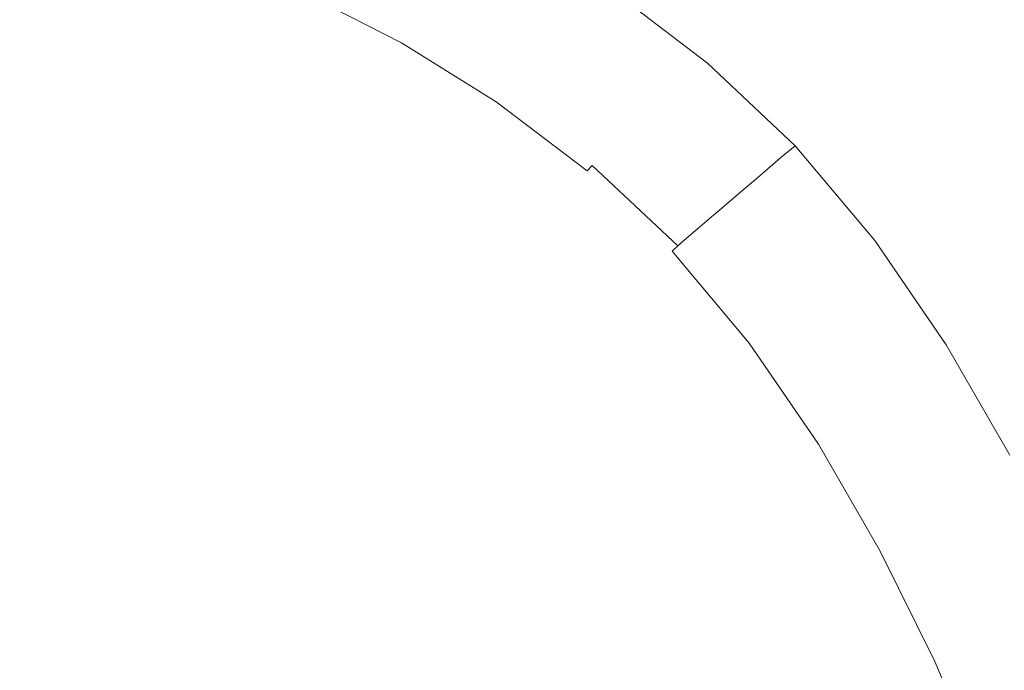
# Model space of a CAD drawing. Extents: x -563 to -53, y 66 to 466.
# Drawn here: x -158 to -123, y 384 to 407 of the extents above; entities that cross this region are included whole.
import ezdxf

# ---------------------------------------------------------------- set-up
doc = ezdxf.new("R2010")
doc.units = 0
doc.header["$LTSCALE"] = 500
doc.header["$MEASUREMENT"] = 0
doc.layers.add('NOVOTERM_CERAMIKA', color=7, linetype='Continuous')

msp = doc.modelspace()

# ---------------------------------------------------------------- linework, layer by layer
at = {"layer": 'NOVOTERM_CERAMIKA', "lineweight": 0}
for points, invisible_edges in [([(-134.608, 415.473, 170.555), (-143.816, 409.188, 168.645), (-140.612, 406.557, 168.645), (-131.228, 412.712, 170.555)], 15), ([(-150.588, 413.468, 168.645), (-154.006, 415.159, 168.645), (-163.498, 407.643, 167.4), (-160.286, 406.057, 167.4)], 15), ([(-125.261, 406.075, 170.555), (-116.559, 411.155, 173.315), (-119.511, 414.792, 173.315), (-128.086, 409.586, 170.555)], 15), ([(-150.588, 413.468, 168.645), (-160.286, 406.057, 167.4), (-157.07, 404.191, 167.4), (-147.166, 411.485, 168.645)], 15), ([(-131.228, 412.712, 170.555), (-140.612, 406.557, 168.645), (-137.63, 403.569, 168.645), (-128.086, 409.586, 170.555)], 15), ([(-147.166, 411.485, 168.645), (-157.07, 404.191, 167.4), (-153.92, 402.025, 167.4), (-143.816, 409.188, 168.645)], 15), ([(-122.741, 402.28, 170.555), (-113.929, 407.232, 173.315), (-116.559, 411.155, 173.315), (-125.261, 406.075, 170.555)], 15), ([(-129.242, 409.175, 159.949), (-127.061, 410.792, 160.834), (-123.855, 407.762, 160.834), (-126.076, 406.185, 159.949)], 15), ([(-135.516, 409.475, 158.101), (-134.278, 410.468, 159.037), (-130.922, 407.91, 159.037), (-132.186, 406.939, 158.101)], 15), ([(-120.956, 404.3, 160.834), (-123.855, 407.762, 160.834), (-121.041, 409.741, 161.688), (-118.099, 406.23, 161.688)], 15), ([(-141.842, 409.04, 153.243), (-141.431, 409.437, 154.224), (-138.015, 407.31, 154.224), (-138.436, 406.919, 153.243)], 15), ([(-125.261, 406.075, 170.555), (-128.086, 409.586, 170.555), (-137.63, 403.569, 168.645), (-134.946, 400.203, 168.645)], 15), ([(-135.516, 409.475, 158.101), (-132.186, 406.939, 158.101), (-133.116, 406.203, 157.148), (-136.427, 408.723, 157.148)], 15), ([(-157.873, 408.369, 146.078), (-157.758, 406.461, 146.024), (-160.785, 407.14, 146.024), (-160.863, 409.079, 146.078)], 15), ([(-143.816, 409.188, 168.645), (-153.92, 402.025, 167.4), (-150.906, 399.535, 167.4), (-140.612, 406.557, 168.645)], 15), ([(-147.114, 409.029, 148.845), (-143.686, 407.262, 148.845), (-143.971, 406.988, 148.167), (-147.392, 408.751, 148.167)], 15), ([(-142.247, 408.65, 152.277), (-141.842, 409.04, 153.243), (-138.436, 406.919, 153.243), (-138.85, 406.534, 152.277)], 15), ([(-130.922, 407.91, 159.037), (-129.242, 409.175, 159.949), (-126.076, 406.185, 159.949), (-127.787, 404.951, 159.037)], 15), ([(-151.453, 407.706, 146.166), (-151.364, 406.403, 146.079), (-154.672, 407.483, 146.078), (-154.758, 408.834, 146.165)], 15), ([(-147.392, 408.751, 148.167), (-143.971, 406.988, 148.167), (-144.212, 406.755, 147.59), (-147.628, 408.515, 147.59)], 15), ([(-136.427, 408.723, 157.148), (-133.116, 406.203, 157.148), (-133.795, 405.643, 156.181), (-137.092, 408.151, 156.181)], 11), ([(-154.672, 407.483, 146.078), (-154.521, 405.62, 146.025), (-157.758, 406.461, 146.024), (-157.873, 408.369, 146.078)], 15), ([(-148.109, 407.194, 146.302), (-148.118, 406.345, 146.167), (-151.453, 407.706, 146.166), (-151.474, 408.604, 146.301)], 15), ([(-147.959, 408.099, 146.769), (-147.817, 408.326, 147.128), (-144.406, 406.568, 147.128), (-144.558, 406.35, 146.769)], 15), ([(-147.817, 408.326, 147.128), (-147.628, 408.515, 147.59), (-144.212, 406.755, 147.59), (-144.406, 406.568, 147.128)], 15), ([(-142.64, 408.271, 151.34), (-142.247, 408.65, 152.277), (-138.85, 406.534, 152.277), (-139.252, 406.161, 151.34)], 15), ([(-148.057, 407.75, 146.498), (-147.959, 408.099, 146.769), (-144.558, 406.35, 146.769), (-144.677, 406.023, 146.498)], 13), ([(-143.015, 407.909, 150.446), (-142.64, 408.271, 151.34), (-139.252, 406.161, 151.34), (-139.636, 405.805, 150.446)], 15), ([(-137.092, 408.151, 156.181), (-133.795, 405.643, 156.181), (-134.308, 405.201, 155.205), (-137.595, 407.7, 155.205)], 15), ([(-148.118, 406.345, 146.167), (-148.052, 405.112, 146.081), (-151.364, 406.403, 146.079), (-151.453, 407.706, 146.166)], 15), ([(-148.109, 407.194, 146.302), (-148.057, 407.75, 146.498), (-144.677, 406.023, 146.498), (-144.77, 405.509, 146.303)], 15), ([(-143.015, 407.909, 150.446), (-139.636, 405.805, 150.446), (-139.994, 405.472, 149.609), (-143.366, 407.571, 149.609)], 15), ([(-137.595, 407.7, 155.205), (-134.308, 405.201, 155.205), (-134.738, 404.817, 154.224), (-138.015, 407.31, 154.224)], 15), ([(-132.186, 406.939, 158.101), (-130.922, 407.91, 159.037), (-127.787, 404.951, 159.037), (-129.073, 404.003, 158.101)], 15), ([(-123.21, 402.761, 159.949), (-126.076, 406.185, 159.949), (-123.855, 407.762, 160.834), (-120.956, 404.3, 160.834)], 15), ([(-151.364, 406.403, 146.079), (-151.19, 404.604, 146.026), (-154.521, 405.62, 146.025), (-154.672, 407.483, 146.078)], 15), ([(-143.366, 407.571, 149.609), (-139.994, 405.472, 149.609), (-140.322, 405.167, 148.845), (-143.686, 407.262, 148.845)], 15), ([(-138.436, 406.919, 153.243), (-138.015, 407.31, 154.224), (-134.738, 404.817, 154.224), (-135.168, 404.434, 153.243)], 15), ([(-157.758, 406.461, 146.024), (-157.588, 403.934, 145.992), (-160.666, 404.571, 145.992), (-160.785, 407.14, 146.024)], 15), ([(-148.109, 407.194, 146.302), (-144.77, 405.509, 146.303), (-144.843, 404.729, 146.17), (-148.118, 406.345, 146.167)], 15), ([(-143.971, 406.988, 148.167), (-140.613, 404.897, 148.167), (-140.86, 404.667, 147.59), (-144.212, 406.755, 147.59)], 15), ([(-143.686, 407.262, 148.845), (-140.322, 405.167, 148.845), (-140.613, 404.897, 148.167), (-143.971, 406.988, 148.167)], 15), ([(-132.186, 406.939, 158.101), (-129.073, 404.003, 158.101), (-130.021, 403.283, 157.148), (-133.116, 406.203, 157.148)], 15), ([(-144.406, 406.568, 147.128), (-144.212, 406.755, 147.59), (-140.86, 404.667, 147.59), (-141.058, 404.483, 147.128)], 15), ([(-138.85, 406.534, 152.277), (-138.436, 406.919, 153.243), (-135.168, 404.434, 153.243), (-135.591, 404.055, 152.277)], 15), ([(-154.521, 405.62, 146.025), (-154.298, 403.15, 145.992), (-157.588, 403.934, 145.992), (-157.758, 406.461, 146.024)], 15), ([(-148.052, 405.112, 146.081), (-147.882, 403.401, 146.029), (-151.19, 404.604, 146.026), (-151.364, 406.403, 146.079)], 15), ([(-140.612, 406.557, 168.645), (-150.906, 399.535, 167.4), (-148.097, 396.701, 167.4), (-137.63, 403.569, 168.645)], 15), ([(-148.118, 406.345, 146.167), (-144.843, 404.729, 146.17), (-144.842, 403.591, 146.085), (-148.052, 405.112, 146.081)], 15), ([(-144.677, 406.023, 146.498), (-144.558, 406.35, 146.769), (-141.223, 404.276, 146.769), (-141.371, 403.976, 146.499)], 13), ([(-144.558, 406.35, 146.769), (-144.406, 406.568, 147.128), (-141.058, 404.483, 147.128), (-141.223, 404.276, 146.769)], 15), ([(-139.252, 406.161, 151.34), (-138.85, 406.534, 152.277), (-135.591, 404.055, 152.277), (-136.002, 403.689, 151.34)], 15), ([(-160.286, 406.057, 167.4), (-170.812, 397.714, 166.633), (-167.815, 395.972, 166.633), (-157.07, 404.191, 167.4)], 15), ([(-144.77, 405.509, 146.303), (-144.677, 406.023, 146.498), (-141.371, 403.976, 146.499), (-141.519, 403.514, 146.304)], 15), ([(-139.636, 405.805, 150.446), (-139.252, 406.161, 151.34), (-136.002, 403.689, 151.34), (-136.393, 403.339, 150.446)], 15), ([(-122.741, 402.28, 170.555), (-125.261, 406.075, 170.555), (-134.946, 400.203, 168.645), (-132.547, 396.556, 168.645)], 15), ([(-133.116, 406.203, 157.148), (-130.021, 403.283, 157.148), (-130.713, 402.736, 156.181), (-133.795, 405.643, 156.181)], 11), ([(-124.948, 401.557, 159.037), (-127.787, 404.951, 159.037), (-126.076, 406.185, 159.949), (-123.21, 402.761, 159.949)], 15), ([(-151.19, 404.604, 146.026), (-150.919, 402.214, 145.994), (-154.298, 403.15, 145.992), (-154.521, 405.62, 146.025)], 15), ([(-139.636, 405.805, 150.446), (-136.393, 403.339, 150.446), (-136.76, 403.012, 149.609), (-139.994, 405.472, 149.609)], 15), ([(-133.795, 405.643, 156.181), (-130.713, 402.736, 156.181), (-131.236, 402.303, 155.205), (-134.308, 405.201, 155.205)], 13), ([(-144.77, 405.509, 146.303), (-141.519, 403.514, 146.304), (-141.683, 402.821, 146.172), (-144.843, 404.729, 146.17)], 15), ([(-139.994, 405.472, 149.609), (-136.76, 403.012, 149.609), (-137.095, 402.712, 148.845), (-140.322, 405.167, 148.845)], 15), ([(-134.308, 405.201, 155.205), (-131.236, 402.303, 155.205), (-131.674, 401.927, 154.224), (-134.738, 404.817, 154.224)], 13), ([(-148.052, 405.112, 146.081), (-144.842, 403.591, 146.085), (-144.712, 402, 146.034), (-147.882, 403.401, 146.029)], 15), ([(-140.613, 404.897, 148.167), (-137.392, 402.447, 148.167), (-137.644, 402.221, 147.59), (-140.86, 404.667, 147.59)], 15), ([(-140.322, 405.167, 148.845), (-137.095, 402.712, 148.845), (-137.392, 402.447, 148.167), (-140.613, 404.897, 148.167)], 15), ([(-126.254, 400.633, 158.101), (-129.073, 404.003, 158.101), (-127.787, 404.951, 159.037), (-124.948, 401.557, 159.037)], 15), ([(-157.365, 400.691, 145.966), (-160.508, 401.274, 145.966), (-160.666, 404.571, 145.992), (-157.588, 403.934, 145.992)], 15), ([(-147.882, 403.401, 146.029), (-147.577, 401.12, 145.998), (-150.919, 402.214, 145.994), (-151.19, 404.604, 146.026)], 15), ([(-144.843, 404.729, 146.17), (-141.683, 402.821, 146.172), (-141.794, 401.818, 146.089), (-144.842, 403.591, 146.085)], 15), ([(-141.058, 404.483, 147.128), (-140.86, 404.667, 147.59), (-137.644, 402.221, 147.59), (-137.847, 402.041, 147.128)], 15), ([(-135.168, 404.434, 153.243), (-134.738, 404.817, 154.224), (-131.674, 401.927, 154.224), (-132.113, 401.552, 153.243)], 15), ([(-157.07, 404.191, 167.4), (-167.815, 395.972, 166.633), (-164.878, 393.944, 166.633), (-153.92, 402.025, 167.4)], 15), ([(-141.371, 403.976, 146.499), (-141.223, 404.276, 146.769), (-138.025, 401.846, 146.769), (-138.208, 401.578, 146.499)], 13), ([(-141.223, 404.276, 146.769), (-141.058, 404.483, 147.128), (-137.847, 402.041, 147.128), (-138.025, 401.846, 146.769)], 11), ([(-135.591, 404.055, 152.277), (-135.168, 404.434, 153.243), (-132.113, 401.552, 153.243), (-132.544, 401.181, 152.277)], 15), ([(-153.997, 399.979, 145.967), (-157.365, 400.691, 145.966), (-157.588, 403.934, 145.992), (-154.298, 403.15, 145.992)], 15), ([(-141.519, 403.514, 146.304), (-141.371, 403.976, 146.499), (-138.208, 401.578, 146.499), (-138.421, 401.178, 146.305)], 15), ([(-136.002, 403.689, 151.34), (-135.591, 404.055, 152.277), (-132.544, 401.181, 152.277), (-132.963, 400.822, 151.34)], 15), ([(-126.254, 400.633, 158.101), (-127.217, 399.931, 157.148), (-130.021, 403.283, 157.148), (-129.073, 404.003, 158.101)], 15), ([(-134.946, 400.203, 168.645), (-137.63, 403.569, 168.645), (-148.097, 396.701, 167.4), (-145.564, 393.499, 167.4)], 15), ([(-144.842, 403.591, 146.085), (-141.794, 401.818, 146.089), (-141.782, 400.425, 146.04), (-144.712, 402, 146.034)], 15), ([(-141.519, 403.514, 146.304), (-138.421, 401.178, 146.305), (-138.691, 400.586, 146.174), (-141.683, 402.821, 146.172)], 15), ([(-136.393, 403.339, 150.446), (-136.002, 403.689, 151.34), (-132.963, 400.822, 151.34), (-133.362, 400.48, 150.446)], 15), ([(-150.535, 399.14, 145.969), (-153.997, 399.979, 145.967), (-154.298, 403.15, 145.992), (-150.919, 402.214, 145.994)], 15), ([(-147.882, 403.401, 146.029), (-144.712, 402, 146.034), (-144.397, 399.863, 146.004), (-147.577, 401.12, 145.998)], 15), ([(-136.393, 403.339, 150.446), (-133.362, 400.48, 150.446), (-133.736, 400.159, 149.609), (-136.76, 403.012, 149.609)], 15), ([(-127.217, 399.931, 157.148), (-127.921, 399.397, 156.181), (-130.713, 402.736, 156.181), (-130.021, 403.283, 157.148)], 13), ([(-141.683, 402.821, 146.172), (-138.691, 400.586, 146.174), (-138.967, 399.771, 146.092), (-141.794, 401.818, 146.089)], 15), ([(-136.76, 403.012, 149.609), (-133.736, 400.159, 149.609), (-134.078, 399.866, 148.845), (-137.095, 402.712, 148.845)], 15), ([(-137.392, 402.447, 148.167), (-134.38, 399.607, 148.167), (-134.638, 399.386, 147.59), (-137.644, 402.221, 147.59)], 15), ([(-137.095, 402.712, 148.845), (-134.078, 399.866, 148.845), (-134.38, 399.607, 148.167), (-137.392, 402.447, 148.167)], 15), ([(-127.921, 399.397, 156.181), (-128.453, 398.975, 155.205), (-131.236, 402.303, 155.205), (-130.713, 402.736, 156.181)], 15), ([(-122.396, 397.839, 159.037), (-124.948, 401.557, 159.037), (-123.21, 402.761, 159.949), (-120.636, 399.013, 159.949)], 15), ([(-147.107, 398.176, 145.974), (-150.535, 399.14, 145.969), (-150.919, 402.214, 145.994), (-147.577, 401.12, 145.998)], 15), ([(-137.847, 402.041, 147.128), (-137.644, 402.221, 147.59), (-134.638, 399.386, 147.59), (-134.844, 399.209, 147.128)], 11), ([(-120.512, 398.3, 170.555), (-122.741, 402.28, 170.555), (-132.547, 396.556, 168.645), (-130.422, 392.728, 168.645)], 15), ([(-128.453, 398.975, 155.205), (-128.899, 398.608, 154.224), (-131.674, 401.927, 154.224), (-131.236, 402.303, 155.205)], 15), ([(-153.92, 402.025, 167.4), (-164.878, 393.944, 166.633), (-162.065, 391.609, 166.633), (-150.906, 399.535, 167.4)], 15), ([(-144.712, 402, 146.034), (-141.782, 400.425, 146.04), (-141.519, 398.518, 146.013), (-144.397, 399.863, 146.004)], 15), ([(-141.794, 401.818, 146.089), (-138.967, 399.771, 146.092), (-139.196, 398.702, 146.047), (-141.782, 400.425, 146.04)], 15), ([(-138.208, 401.578, 146.499), (-138.025, 401.846, 146.769), (-135.037, 399.028, 146.769), (-135.256, 398.797, 146.499)], 15), ([(-138.025, 401.846, 146.769), (-137.847, 402.041, 147.128), (-134.844, 399.209, 147.128), (-135.037, 399.028, 146.769)], 9), ([(-129.344, 398.242, 153.243), (-132.113, 401.552, 153.243), (-131.674, 401.927, 154.224), (-128.899, 398.608, 154.224)], 13), ([(-138.421, 401.178, 146.305), (-138.208, 401.578, 146.499), (-135.256, 398.797, 146.499), (-135.538, 398.466, 146.305)], 15), ([(-129.784, 397.88, 152.277), (-132.544, 401.181, 152.277), (-132.113, 401.552, 153.243), (-129.344, 398.242, 153.243)], 13), ([(-123.72, 396.937, 158.101), (-126.254, 400.633, 158.101), (-124.948, 401.557, 159.037), (-122.396, 397.839, 159.037)], 15), ([(-157.1, 396.89, 145.947), (-160.319, 397.411, 145.947), (-160.508, 401.274, 145.966), (-157.365, 400.691, 145.966)], 15), ([(-147.107, 398.176, 145.974), (-147.577, 401.12, 145.998), (-144.397, 399.863, 146.004), (-143.843, 397.086, 145.981)], 15), ([(-138.421, 401.178, 146.305), (-135.538, 398.466, 146.305), (-135.923, 397.988, 146.175), (-138.691, 400.586, 146.174)], 15), ([(-130.21, 397.53, 151.34), (-132.963, 400.822, 151.34), (-132.544, 401.181, 152.277), (-129.784, 397.88, 152.277)], 13), ([(-130.616, 397.196, 150.446), (-133.362, 400.48, 150.446), (-132.963, 400.822, 151.34), (-130.21, 397.53, 151.34)], 13), ([(-153.639, 396.261, 145.948), (-157.1, 396.89, 145.947), (-157.365, 400.691, 145.966), (-153.997, 399.979, 145.967)], 15), ([(-141.782, 400.425, 146.04), (-139.196, 398.702, 146.047), (-139.084, 397.158, 146.022), (-141.519, 398.518, 146.013)], 15), ([(-138.691, 400.586, 146.174), (-135.923, 397.988, 146.175), (-136.395, 397.388, 146.094), (-138.967, 399.771, 146.092)], 15), ([(-130.616, 397.196, 150.446), (-130.996, 396.883, 149.609), (-133.736, 400.159, 149.609), (-133.362, 400.48, 150.446)], 11), ([(-123.72, 396.937, 158.101), (-124.696, 396.254, 157.148), (-127.217, 399.931, 157.148), (-126.254, 400.633, 158.101)], 15), ([(-132.547, 396.556, 168.645), (-134.946, 400.203, 168.645), (-145.564, 393.499, 167.4), (-143.297, 390.024, 167.4)], 15), ([(-130.996, 396.883, 149.609), (-131.344, 396.597, 148.845), (-134.078, 399.866, 148.845), (-133.736, 400.159, 149.609)], 11), ([(-150.068, 395.531, 145.951), (-153.639, 396.261, 145.948), (-153.997, 399.979, 145.967), (-150.535, 399.14, 145.969)], 15), ([(-143.843, 397.086, 145.981), (-144.397, 399.863, 146.004), (-141.519, 398.518, 146.013), (-140.875, 395.969, 145.991)], 15), ([(-138.967, 399.771, 146.092), (-136.395, 397.388, 146.094), (-136.941, 396.69, 146.05), (-139.196, 398.702, 146.047)], 15), ([(-131.344, 396.597, 148.845), (-131.652, 396.344, 148.167), (-134.38, 399.607, 148.167), (-134.078, 399.866, 148.845)], 11), ([(-124.696, 396.254, 157.148), (-125.41, 395.734, 156.181), (-127.921, 399.397, 156.181), (-127.217, 399.931, 157.148)], 13), ([(-150.906, 399.535, 167.4), (-162.065, 391.609, 166.633), (-159.441, 388.944, 166.633), (-148.097, 396.701, 167.4)], 15), ([(-132.124, 395.956, 147.128), (-134.844, 399.209, 147.128), (-134.638, 399.386, 147.59), (-131.914, 396.128, 147.59)], 15), ([(-131.652, 396.344, 148.167), (-131.914, 396.128, 147.59), (-134.638, 399.386, 147.59), (-134.38, 399.607, 148.167)], 11), ([(-125.41, 395.734, 156.181), (-125.949, 395.323, 155.205), (-128.453, 398.975, 155.205), (-127.921, 399.397, 156.181)], 15), ([(-146.517, 394.706, 145.955), (-150.068, 395.531, 145.951), (-150.535, 399.14, 145.969), (-147.107, 398.176, 145.974)], 15), ([(-132.585, 395.599, 146.499), (-135.256, 398.797, 146.499), (-135.037, 399.028, 146.769), (-132.331, 395.791, 146.769)], 11), ([(-132.331, 395.791, 146.769), (-135.037, 399.028, 146.769), (-134.844, 399.209, 147.128), (-132.124, 395.956, 147.128)], 15), ([(-125.949, 395.323, 155.205), (-126.402, 394.966, 154.224), (-128.899, 398.608, 154.224), (-128.453, 398.975, 155.205)], 15), ([(-139.196, 398.702, 146.047), (-136.941, 396.69, 146.05), (-137.437, 396.055, 146.031), (-139.084, 397.158, 146.022)], 15), ([(-132.934, 395.344, 146.305), (-135.538, 398.466, 146.305), (-135.256, 398.797, 146.499), (-132.585, 395.599, 146.499)], 15), ([(-140.875, 395.969, 145.991), (-141.519, 398.518, 146.013), (-139.084, 397.158, 146.022), (-138.337, 394.92, 146.004)], 15), ([(-132.934, 395.344, 146.305), (-133.43, 394.992, 146.174), (-135.923, 397.988, 146.175), (-135.538, 398.466, 146.305)], 15), ([(-118.562, 394.236, 170.555), (-120.512, 398.3, 170.555), (-130.422, 392.728, 168.645), (-128.559, 388.814, 168.645)], 15), ([(-126.855, 394.61, 153.243), (-129.344, 398.242, 153.243), (-128.899, 398.608, 154.224), (-126.402, 394.966, 154.224)], 15), ([(-146.517, 394.706, 145.955), (-147.107, 398.176, 145.974), (-143.843, 397.086, 145.981), (-143.117, 393.796, 145.963)], 15), ([(-133.43, 394.992, 146.174), (-134.108, 394.605, 146.092), (-136.395, 397.388, 146.094), (-135.923, 397.988, 146.175)], 15), ([(-127.301, 394.259, 152.277), (-129.784, 397.88, 152.277), (-129.344, 398.242, 153.243), (-126.855, 394.61, 153.243)], 15), ([(-127.734, 393.918, 151.34), (-130.21, 397.53, 151.34), (-129.784, 397.88, 152.277), (-127.301, 394.259, 152.277)], 15), ([(-121.462, 393.025, 158.101), (-123.72, 396.937, 158.101), (-122.396, 397.839, 159.037), (-120.123, 393.903, 159.037)], 15), ([(-156.807, 392.69, 145.934), (-160.109, 393.142, 145.934), (-160.319, 397.411, 145.947), (-157.1, 396.89, 145.947)], 15), ([(-134.108, 394.605, 146.092), (-135.006, 394.247, 146.047), (-136.941, 396.69, 146.05), (-136.395, 397.388, 146.094)], 15), ([(-128.146, 393.593, 150.446), (-130.616, 397.196, 150.446), (-130.21, 397.53, 151.34), (-127.734, 393.918, 151.34)], 15), ([(-143.117, 393.796, 145.963), (-143.843, 397.086, 145.981), (-140.875, 395.969, 145.991), (-139.982, 392.893, 145.975)], 15), ([(-138.337, 394.92, 146.004), (-139.084, 397.158, 146.022), (-137.437, 396.055, 146.031), (-136.343, 394.244, 146.022)], 15), ([(-128.146, 393.593, 150.446), (-128.532, 393.289, 149.609), (-130.996, 396.883, 149.609), (-130.616, 397.196, 150.446)], 15), ([(-121.462, 393.025, 158.101), (-122.448, 392.36, 157.148), (-124.696, 396.254, 157.148), (-123.72, 396.937, 158.101)], 15), ([(-145.564, 393.499, 167.4), (-148.097, 396.701, 167.4), (-159.441, 388.944, 166.633), (-157.07, 385.926, 166.633)], 15), ([(-153.242, 392.149, 145.935), (-156.807, 392.69, 145.934), (-157.1, 396.89, 145.947), (-153.639, 396.261, 145.948)], 15), ([(-130.422, 392.728, 168.645), (-132.547, 396.556, 168.645), (-143.297, 390.024, 167.4), (-141.284, 386.37, 167.4)], 15), ([(-135.006, 394.247, 146.047), (-136.343, 394.244, 146.022), (-137.437, 396.055, 146.031), (-136.941, 396.69, 146.05)], 15), ([(-128.885, 393.011, 148.845), (-129.198, 392.764, 148.167), (-131.652, 396.344, 148.167), (-131.344, 396.597, 148.845)], 15), ([(-128.532, 393.289, 149.609), (-128.885, 393.011, 148.845), (-131.344, 396.597, 148.845), (-130.996, 396.883, 149.609)], 15), ([(-149.547, 391.532, 145.937), (-153.242, 392.149, 145.935), (-153.639, 396.261, 145.948), (-150.068, 395.531, 145.951)], 15), ([(-129.198, 392.764, 148.167), (-129.464, 392.555, 147.59), (-131.914, 396.128, 147.59), (-131.652, 396.344, 148.167)], 15), ([(-122.448, 392.36, 157.148), (-123.171, 391.854, 156.181), (-125.41, 395.734, 156.181), (-124.696, 396.254, 157.148)], 13), ([(-139.982, 392.893, 145.975), (-140.875, 395.969, 145.991), (-138.337, 394.92, 146.004), (-137.224, 392.092, 145.991)], 15), ([(-129.897, 392.238, 146.769), (-132.331, 395.791, 146.769), (-132.124, 395.956, 147.128), (-129.678, 392.387, 147.128)], 15), ([(-129.678, 392.387, 147.128), (-132.124, 395.956, 147.128), (-131.914, 396.128, 147.59), (-129.464, 392.555, 147.59)], 15), ([(-145.853, 390.85, 145.942), (-149.547, 391.532, 145.937), (-150.068, 395.531, 145.951), (-146.517, 394.706, 145.955)], 15), ([(-130.597, 391.906, 146.304), (-132.934, 395.344, 146.305), (-132.585, 395.599, 146.499), (-130.184, 392.085, 146.499)], 15), ([(-130.184, 392.085, 146.499), (-132.585, 395.599, 146.499), (-132.331, 395.791, 146.769), (-129.897, 392.238, 146.769)], 11), ([(-123.171, 391.854, 156.181), (-123.718, 391.455, 155.205), (-125.949, 395.323, 155.205), (-125.41, 395.734, 156.181)], 15), ([(-130.597, 391.906, 146.304), (-131.197, 391.676, 146.172), (-133.43, 394.992, 146.174), (-132.934, 395.344, 146.305)], 15), ([(-123.718, 391.455, 155.205), (-124.177, 391.109, 154.224), (-126.402, 394.966, 154.224), (-125.949, 395.323, 155.205)], 15), ([(-137.224, 392.092, 145.991), (-138.337, 394.92, 146.004), (-136.343, 394.244, 146.022), (-134.952, 391.539, 146.013)], 15), ([(-131.197, 391.676, 146.172), (-132.062, 391.475, 146.089), (-134.108, 394.605, 146.092), (-133.43, 394.992, 146.174)], 15), ([(-124.636, 390.763, 153.243), (-126.855, 394.61, 153.243), (-126.402, 394.966, 154.224), (-124.177, 391.109, 154.224)], 15), ([(-145.853, 390.85, 145.942), (-146.517, 394.706, 145.955), (-143.117, 393.796, 145.963), (-142.291, 390.116, 145.951)], 15), ([(-132.062, 391.475, 146.089), (-133.272, 391.381, 146.04), (-135.006, 394.247, 146.047), (-134.108, 394.605, 146.092)], 15), ([(-125.088, 390.423, 152.277), (-127.301, 394.259, 152.277), (-126.855, 394.61, 153.243), (-124.636, 390.763, 153.243)], 15), ([(-133.272, 391.381, 146.04), (-134.952, 391.539, 146.013), (-136.343, 394.244, 146.022), (-135.006, 394.247, 146.047)], 15), ([(-118.562, 394.236, 170.555), (-128.559, 388.814, 168.645), (-126.946, 384.912, 168.645), (-116.877, 390.188, 170.555)], 15), ([(-125.526, 390.092, 151.34), (-127.734, 393.918, 151.34), (-127.301, 394.259, 152.277), (-125.088, 390.423, 152.277)], 15), ([(-142.291, 390.116, 145.951), (-143.117, 393.796, 145.963), (-139.982, 392.893, 145.975), (-138.973, 389.401, 145.963)], 15), ([(-125.945, 389.777, 150.446), (-128.146, 393.593, 150.446), (-127.734, 393.918, 151.34), (-125.526, 390.092, 151.34)], 15), ([(-143.297, 390.024, 167.4), (-145.564, 393.499, 167.4), (-157.07, 385.926, 166.633), (-154.942, 382.647, 166.633)], 15), ([(-125.945, 389.777, 150.446), (-126.336, 389.482, 149.609), (-128.532, 393.289, 149.609), (-128.146, 393.593, 150.446)], 15), ([(-156.499, 388.247, 145.925), (-159.888, 388.628, 145.925), (-160.109, 393.142, 145.934), (-156.807, 392.69, 145.934)], 15), ([(-126.336, 389.482, 149.609), (-126.694, 389.212, 148.845), (-128.885, 393.011, 148.845), (-128.532, 393.289, 149.609)], 15), ([(-138.973, 389.401, 145.963), (-139.982, 392.893, 145.975), (-137.224, 392.092, 145.991), (-136.014, 388.779, 145.981)], 15), ([(-127.011, 388.973, 148.167), (-127.281, 388.77, 147.59), (-129.464, 392.555, 147.59), (-129.198, 392.764, 148.167)], 15), ([(-126.694, 389.212, 148.845), (-127.011, 388.973, 148.167), (-129.198, 392.764, 148.167), (-128.885, 393.011, 148.845)], 15), ([(-152.826, 387.796, 145.926), (-156.499, 388.247, 145.925), (-156.807, 392.69, 145.934), (-153.242, 392.149, 145.935)], 15), ([(-128.559, 388.814, 168.645), (-130.422, 392.728, 168.645), (-141.284, 386.37, 167.4), (-139.516, 382.631, 167.4)], 15), ([(-127.497, 388.607, 147.128), (-129.678, 392.387, 147.128), (-129.464, 392.555, 147.59), (-127.281, 388.77, 147.59)], 15), ([(-149.003, 387.29, 145.928), (-152.826, 387.796, 145.926), (-153.242, 392.149, 145.935), (-149.547, 391.532, 145.937)], 15), ([(-136.014, 388.779, 145.981), (-137.224, 392.092, 145.991), (-134.952, 391.539, 146.013), (-133.526, 388.321, 146.004)], 15), ([(-128.513, 388.242, 146.303), (-130.597, 391.906, 146.304), (-130.184, 392.085, 146.499), (-128.044, 388.355, 146.498)], 15), ([(-128.044, 388.355, 146.498), (-130.184, 392.085, 146.499), (-129.897, 392.238, 146.769), (-127.728, 388.473, 146.769)], 11), ([(-127.728, 388.473, 146.769), (-129.897, 392.238, 146.769), (-129.678, 392.387, 147.128), (-127.497, 388.607, 147.128)], 15), ([(-128.513, 388.242, 146.303), (-129.206, 388.12, 146.17), (-131.197, 391.676, 146.172), (-130.597, 391.906, 146.304)], 15), ([(-121.197, 387.865, 156.181), (-121.75, 387.478, 155.205), (-123.718, 391.455, 155.205), (-123.171, 391.854, 156.181)], 15), ([(-145.161, 386.744, 145.934), (-149.003, 387.29, 145.928), (-149.547, 391.532, 145.937), (-145.853, 390.85, 145.942)], 15), ([(-131.622, 388.099, 146.034), (-133.526, 388.321, 146.004), (-134.952, 391.539, 146.013), (-133.272, 391.381, 146.04)], 15), ([(-130.212, 388.052, 146.085), (-131.622, 388.099, 146.034), (-133.272, 391.381, 146.04), (-132.062, 391.475, 146.089)], 15), ([(-129.206, 388.12, 146.17), (-130.212, 388.052, 146.085), (-132.062, 391.475, 146.089), (-131.197, 391.676, 146.172)], 15), ([(-121.75, 387.478, 155.205), (-122.214, 387.143, 154.224), (-124.177, 391.109, 154.224), (-123.718, 391.455, 155.205)], 15), ([(-122.679, 386.808, 153.243), (-124.636, 390.763, 153.243), (-124.177, 391.109, 154.224), (-122.214, 387.143, 154.224)], 15), ([(-145.161, 386.744, 145.934), (-145.853, 390.85, 145.942), (-142.291, 390.116, 145.951), (-141.431, 386.172, 145.942)], 15), ([(-123.136, 386.478, 152.277), (-125.088, 390.423, 152.277), (-124.636, 390.763, 153.243), (-122.679, 386.808, 153.243)], 15), ([(-123.58, 386.158, 151.34), (-125.526, 390.092, 151.34), (-125.088, 390.423, 152.277), (-123.136, 386.478, 152.277)], 15), ([(-141.284, 386.37, 167.4), (-143.297, 390.024, 167.4), (-154.942, 382.647, 166.633), (-153.049, 379.193, 166.633)], 15), ([(-141.431, 386.172, 145.942), (-142.291, 390.116, 145.951), (-138.973, 389.401, 145.963), (-137.936, 385.619, 145.955)], 15), ([(-116.877, 390.188, 170.555), (-126.946, 384.912, 168.645), (-125.573, 381.12, 168.645), (-115.445, 386.257, 170.555)], 15), ([(-124.003, 385.853, 150.446), (-125.945, 389.777, 150.446), (-125.526, 390.092, 151.34), (-123.58, 386.158, 151.34)], 15), ([(-124.003, 385.853, 150.446), (-124.399, 385.567, 149.609), (-126.336, 389.482, 149.609), (-125.945, 389.777, 150.446)], 15), ([(-137.936, 385.619, 145.955), (-138.973, 389.401, 145.963), (-136.014, 388.779, 145.981), (-134.799, 385.13, 145.974)], 15), ([(-124.399, 385.567, 149.609), (-124.761, 385.306, 148.845), (-126.694, 389.212, 148.845), (-126.336, 389.482, 149.609)], 15), ([(-157.07, 385.926, 166.633), (-159.441, 388.944, 166.633), (-171.615, 380.258, 166.158), (-169.414, 377.446, 166.158)], 15), ([(-125.082, 385.075, 148.167), (-125.355, 384.878, 147.59), (-127.281, 388.77, 147.59), (-127.011, 388.973, 148.167)], 15), ([(-124.761, 385.306, 148.845), (-125.082, 385.075, 148.167), (-127.011, 388.973, 148.167), (-126.694, 389.212, 148.845)], 15), ([(-156.499, 388.247, 145.925), (-156.189, 383.72, 145.919), (-159.666, 384.029, 145.919), (-159.888, 388.628, 145.925)], 15), ([(-128.559, 388.814, 168.645), (-139.516, 382.631, 167.4), (-137.982, 378.901, 167.4), (-126.946, 384.912, 168.645)], 15), ([(-134.799, 385.13, 145.974), (-136.014, 388.779, 145.981), (-133.526, 388.321, 146.004), (-132.142, 384.751, 145.998)], 15), ([(-125.814, 384.598, 146.769), (-127.728, 388.473, 146.769), (-127.497, 388.607, 147.128), (-125.574, 384.72, 147.128)], 15), ([(-125.574, 384.72, 147.128), (-127.497, 388.607, 147.128), (-127.281, 388.77, 147.59), (-125.355, 384.878, 147.59)], 15), ([(-152.826, 387.796, 145.926), (-152.411, 383.356, 145.92), (-156.189, 383.72, 145.919), (-156.499, 388.247, 145.925)], 15), ([(-130.088, 384.525, 146.029), (-132.142, 384.751, 145.998), (-133.526, 388.321, 146.004), (-131.622, 388.099, 146.034)], 15), ([(-126.671, 384.444, 146.302), (-128.513, 388.242, 146.303), (-128.044, 388.355, 146.498), (-126.155, 384.507, 146.498)], 15), ([(-126.155, 384.507, 146.498), (-128.044, 388.355, 146.498), (-127.728, 388.473, 146.769), (-125.814, 384.598, 146.769)], 11), ([(-128.55, 384.42, 146.081), (-130.088, 384.525, 146.029), (-131.622, 388.099, 146.034), (-130.212, 388.052, 146.085)], 15), ([(-127.44, 384.404, 146.167), (-128.55, 384.42, 146.081), (-130.212, 388.052, 146.085), (-129.206, 388.12, 146.17)], 15), ([(-126.671, 384.444, 146.302), (-127.44, 384.404, 146.167), (-129.206, 388.12, 146.17), (-128.513, 388.242, 146.303)], 15), ([(-149.003, 387.29, 145.928), (-148.465, 382.953, 145.923), (-152.411, 383.356, 145.92), (-152.826, 387.796, 145.926)], 15), ([(-145.161, 386.744, 145.934), (-144.486, 382.526, 145.928), (-148.465, 382.953, 145.923), (-149.003, 387.29, 145.928)], 15), ([(-145.161, 386.744, 145.934), (-141.431, 386.172, 145.942), (-140.607, 382.09, 145.937), (-144.486, 382.526, 145.928)], 15), ([(-139.516, 382.631, 167.4), (-141.284, 386.37, 167.4), (-153.049, 379.193, 166.633), (-151.382, 375.656, 166.633)], 15), ([(-141.431, 386.172, 145.942), (-137.936, 385.619, 145.955), (-136.959, 381.67, 145.951), (-140.607, 382.09, 145.937)], 15), ([(-115.445, 386.257, 170.555), (-125.573, 381.12, 168.645), (-124.426, 377.536, 168.645), (-114.252, 382.542, 170.555)], 15), ([(-123.58, 386.158, 151.34), (-123.136, 386.478, 152.277), (-121.437, 382.533, 152.277), (-121.886, 382.223, 151.34)], 15), ([(-154.942, 382.647, 166.633), (-157.07, 385.926, 166.633), (-169.414, 377.446, 166.158), (-167.435, 374.386, 166.158)], 15), ([(-124.003, 385.853, 150.446), (-122.313, 381.928, 150.446), (-122.713, 381.652, 149.609), (-124.399, 385.567, 149.609)], 15), ([(-124.003, 385.853, 150.446), (-123.58, 386.158, 151.34), (-121.886, 382.223, 151.34), (-122.313, 381.928, 150.446)], 15), ([(-137.936, 385.619, 145.955), (-134.799, 385.13, 145.974), (-133.673, 381.295, 145.969), (-136.959, 381.67, 145.951)], 15), ([(-124.399, 385.567, 149.609), (-122.713, 381.652, 149.609), (-123.079, 381.399, 148.845), (-124.761, 385.306, 148.845)], 15), ([(-134.799, 385.13, 145.974), (-132.142, 384.751, 145.998), (-130.879, 380.991, 145.994), (-133.673, 381.295, 145.969)], 15), ([(-124.761, 385.306, 148.845), (-123.079, 381.399, 148.845), (-123.403, 381.175, 148.167), (-125.082, 385.075, 148.167)], 15), ([(-126.946, 384.912, 168.645), (-137.982, 378.901, 167.4), (-136.672, 375.273, 167.4), (-125.573, 381.12, 168.645)], 15), ([(-125.574, 384.72, 147.128), (-125.355, 384.878, 147.59), (-123.679, 380.985, 147.59), (-123.9, 380.832, 147.128)], 15), ([(-125.082, 385.075, 148.167), (-123.403, 381.175, 148.167), (-123.679, 380.985, 147.59), (-125.355, 384.878, 147.59)], 15), ([(-130.088, 384.525, 146.029), (-128.707, 380.785, 146.026), (-130.879, 380.991, 145.994), (-132.142, 384.751, 145.998)], 15), ([(-128.55, 384.42, 146.081), (-127.07, 380.661, 146.079), (-128.707, 380.785, 146.026), (-130.088, 384.525, 146.029)], 15), ([(-126.671, 384.444, 146.302), (-125.057, 380.605, 146.301), (-125.883, 380.606, 146.166), (-127.44, 384.404, 146.167)], 15), ([(-126.671, 384.444, 146.302), (-126.155, 384.507, 146.498), (-124.506, 380.642, 146.497), (-125.057, 380.605, 146.301)], 15), ([(-126.155, 384.507, 146.498), (-125.814, 384.598, 146.769), (-124.148, 380.718, 146.769), (-124.506, 380.642, 146.497)], 13), ([(-125.814, 384.598, 146.769), (-125.574, 384.72, 147.128), (-123.9, 380.832, 147.128), (-124.148, 380.718, 146.769)], 15), ([(-127.44, 384.404, 146.167), (-125.883, 380.606, 146.166), (-127.07, 380.661, 146.079), (-128.55, 384.42, 146.081)], 15)]:
    msp.add_3dface(points, dxfattribs=dict(at, invisible_edges=invisible_edges))

doc.saveas('drawing.dxf')
